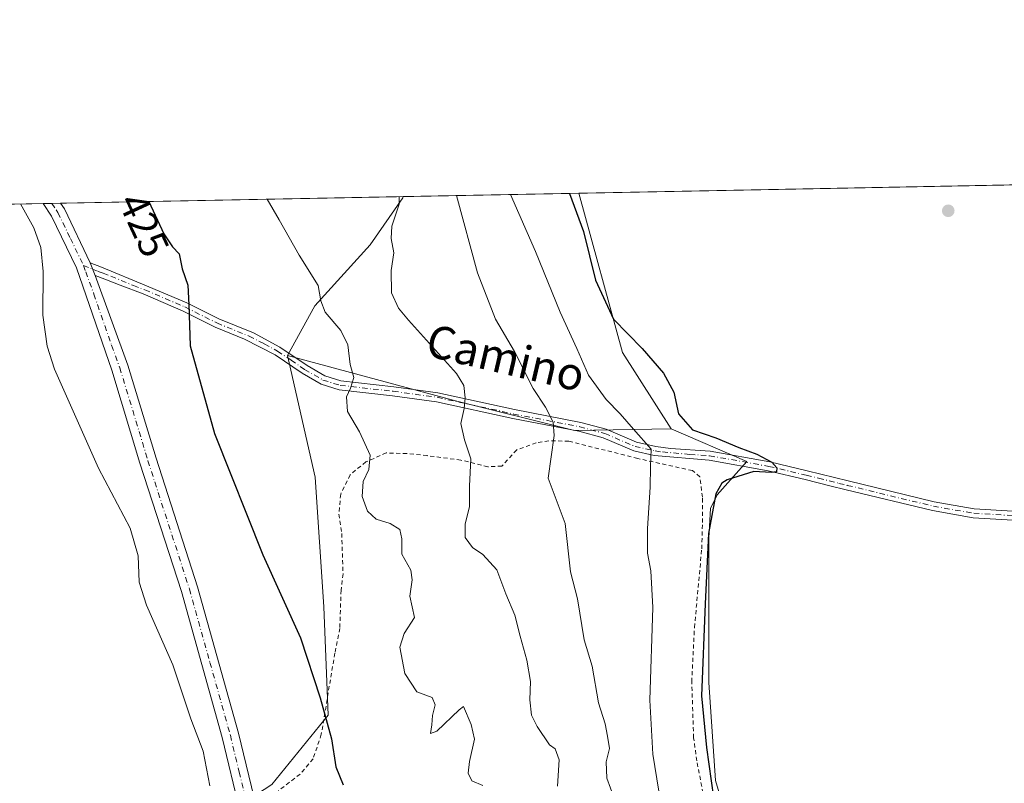
# Model space of a CAD drawing. Units: metres. Extents: x 631678 to 635143, y 4711173 to 4713552.
# Drawn here: x 632738 to 632980, y 4713365 to 4713552 of the extents above; entities that cross this region are included whole.
import ezdxf
from ezdxf.enums import TextEntityAlignment as Align

# ---------------------------------------------------------------- set-up
doc = ezdxf.new("R2010")
doc.units = ezdxf.units.M
doc.header["$MEASUREMENT"] = 0
doc.linetypes.add('DGN Style 2', pattern=[1.6480167562047852, 0.988810053722871, -0.6592067024819142])
doc.linetypes.add('DGN Style 4', pattern=[2.6384748266838614, 1.318413404963828, -0.6592067024819142, 0.001648016756204785, -0.6592067024819142])
for name, color, linetype, lineweight in [('Arbolado forestal CxS', 92, 'Continuous', 0), ('Camino Cxs', 7, 'Continuous', 0), ('Camino eje', 30, 'DGN Style 4', 13), ('Comarca CxS', 21, 'Continuous', 0), ('Comunidad Autónoma CxS', 142, 'Continuous', 0), ('Cultivos herbáceos CxS', 92, 'Continuous', 0), ('Cultivos leñosos CxS', 92, 'Continuous', 0), ('Curva de nivel maestra', 30, 'Continuous', 30), ('Curva de nivel normal', 30, 'Continuous', 0), ('Matorral CxS', 135, 'Continuous', 0), ('Municipio CxS', 4, 'Continuous', 0), ('Pista no pavimentada Cxs', 111, 'Continuous', 0), ('Pista no pavimentada eje', 91, 'DGN Style 4', 0), ('Provincia CxS', 1, 'Continuous', 0), ('Punto de cota en terreno', 7, 'Continuous', 0), ('Rótulo de curva de nivel directora', 7, 'Continuous', 0), ('Suelo desnudo CxS', 253, 'Continuous', 0), ('Texto cartográfico', 7, 'Continuous', 0), ('Valla', 7, 'DGN Style 2', 0)]:
    doc.layers.add(name, color=color, linetype=linetype, lineweight=lineweight)
doc.styles.add('Style-Arial', font='txt')

# ---------------------------------------------------------------- blocks, each defined once
blk = doc.blocks.new('*U8')
at = {"layer": 'Cultivos herbáceos CxS', "color": 92, "linetype": 'Continuous', "lineweight": 0}
blk.add_polyline3d([(632681.5334000001, 4713505.9713, 415.1953000000067), (632832.5311000004, 4713508.871300001, 434.9164000000019), (632832.4512, 4713508.6119, 434.8840999999957), (632824.4561000001, 4713496.9871, 433.0800000000018), (632810.8187999995, 4713482.055400001, 429.4324000000051), (632804.1073000003, 4713469.824300001, 427.9667999999947), (632810.9062999999, 4713439.9133, 427.9502000000066), (632813.0356999999, 4713407.965, 425.9446999999927), (632814.1001000004, 4713381.3413, 424.965200000006), (632800.2555000001, 4713364.302300001, 422.3151000000071), (632788.8783, 4713356.951500001, 420.3215000000055), (632774.2297, 4713330.5529, 416.172900000005), (632758.3372999999, 4713313.1132, 406.0056000000041), (632757.3435000004, 4713318.7271, 405.7528000000021), (632754.6595000002, 4713325.0229, 406.1882999999943), (632748.1374000004, 4713332.5053, 406.553700000004), (632738.5107000005, 4713336.7371, 406.1116000000038), (632736.1917000003, 4713337.569800001, 406.357799999998)], dxfattribs=at)
blk = doc.blocks.new('5PATER')
at = {"layer": 'Suelo desnudo CxS', "linetype": 'Continuous', "lineweight": 0}
h = blk.add_hatch(color=51, dxfattribs=at)
edge = h.paths.add_edge_path()
edge.add_ellipse((0, 0), major_axis=(-0.1095731443231308, -0.1110710700762829), ratio=0.9994222409660322, start_angle=0, end_angle=360)

msp = doc.modelspace()

# ---------------------------------------------------------------- linework, layer by layer
at = {"layer": 'Arbolado forestal CxS', "color": 92, "linetype": 'Continuous', "lineweight": 0}
for points in [[(632804.1073000003, 4713469.824300001, 427.9667999999947), (632810.9062999999, 4713439.9133, 427.9502000000066), (632813.0356999999, 4713407.965, 425.9446999999927), (632814.1001000004, 4713381.3413, 424.965200000006), (632800.2555000001, 4713364.302300001, 422.3151000000071), (632788.8783, 4713356.951500001, 420.3215000000055), (632774.2297, 4713330.5529, 416.172900000005), (632758.3372999999, 4713313.1132, 406.0056000000041)], [(632800.2555000001, 4713364.302300001, 422.3151000000071), (632814.1001000004, 4713381.3413, 424.965200000006), (632813.0356999999, 4713407.965, 425.9446999999927), (632810.9062999999, 4713439.9133, 427.9502000000066), (632804.1073000003, 4713469.824300001, 427.9667999999947), (632845.7242999999, 4713458.588300001, 434.0869999999995), (632874.7144999999, 4713451.3411, 440.8141000000033), (632898.4954000004, 4713451.809, 448.507700000002), (632917.1513, 4713443.778899999, 449.4489000000031), (632909.8435000004, 4713435.536599999, 449.1873000000051), (632908.1501000002, 4713432.15, 448.9904999999999), (632907.7268000003, 4713424.953299999, 449.2344000000012), (632907.7268000003, 4713416.486600001, 449.3420999999944), (632907.7268000003, 4713406.3266, 449.4511999999959), (632907.7268000003, 4713389.393200001, 449.9217000000062), (632909.4200999998, 4713365.2632, 449.4465000000055), (632914.5000999998, 4713348.329800001, 449.436600000001)], [(632804.1073000003, 4713469.824300001, 427.9667999999947), (632845.7242999999, 4713458.588300001, 434.0869999999995), (632874.7144999999, 4713451.3411, 440.8141000000033), (632898.4954000004, 4713451.809, 448.507700000002)], [(632898.4954000004, 4713451.809, 448.507700000002), (632917.1513, 4713443.778899999, 449.4489000000031), (632909.8435000004, 4713435.536599999, 449.1873000000051), (632908.1501000002, 4713432.15, 448.9904999999999), (632907.7268000003, 4713424.953299999, 449.2344000000012), (632907.7268000003, 4713416.486600001, 449.3420999999944), (632907.7268000003, 4713406.3266, 449.4511999999959), (632907.7268000003, 4713389.393200001, 449.9217000000062), (632909.4200999998, 4713365.2632, 449.4465000000055), (632914.5000999998, 4713348.329800001, 449.436600000001), (632922.5434999998, 4713328.0098, 449.0345999999991), (632933.3345999997, 4713310.2665, 449.0442000000039), (632937.1925999997, 4713288.475099999, 449.1263000000035), (632931.4845000004, 4713235.924699999, 447.8858000000037)]]:
    msp.add_polyline3d(points, dxfattribs=at)
at = {"layer": 'Camino Cxs', "color": 7, "linetype": 'Continuous', "lineweight": 0, "extrusion": (-0.005156994368274063, 0.01400390713449778, 0.9998886417967022), "elevation": 63166.14841805761, "flags": 128}
msp.add_lwpolyline([(632749.3209169462, 4713070.218604959), (632750.4811599081, 4713067.068296039)], dxfattribs=at)
at = {"layer": 'Camino Cxs', "color": 7, "linetype": 'Continuous', "lineweight": 0}
for points in [[(632982.5500999996, 4713429.3101, 451.8101000000024), (632972.8201000001, 4713429.9001, 451.8907999999938), (632962.7801000001, 4713431.670100001, 451.8505000000005), (632941.5500999996, 4713436.800100001, 451.6717000000062), (632937.5100999996, 4713437.790100001, 451.5446999999986), (632931.4700999996, 4713439.280099999, 451.4168999999966), (632922.3400999998, 4713441.450099999, 450.5988999999972), (632907.8201000001, 4713444.0601, 448.375199999995), (632894.3400999998, 4713445.2401, 445.5660999999964), (632889.2701000003, 4713446.380100001, 444.323000000004), (632881.7901, 4713449.5601, 442.8191999999981), (632875.7600999996, 4713451.200099999, 441.4109999999928), (632859.5000999998, 4713454.3301, 438.2973000000056), (632840.7100999998, 4713458.4301, 433.3430999999982), (632829.9401000004, 4713459.9101, 431.4072000000015), (632816.7901, 4713461.370100001, 429.8172999999952), (632812.3701, 4713462.7601, 429.2709000000032), (632807.7200999996, 4713465.450099999, 428.6451999999991), (632801.0401, 4713469.950099999, 427.8551000000007), (632793.5401, 4713473.8301, 427.1119000000036), (632786.2500999998, 4713476.790100001, 426.2118999999948), (632778.3800999997, 4713480.7301, 424.9382999999943), (632768.5500999996, 4713484.9301, 423.3484000000026), (632762.9301000005, 4713487.090100001, 422.5513999999966), (632759.1501000002, 4713488.540100001, 422.2596000000049), (632756.7200999996, 4713489.4801, 422.0492999999988), (632755.5601000005, 4713492.630100001, 421.9992000000057), (632758.3400999998, 4713491.4901, 422.229800000001), (632769.4001000002, 4713486.970100001, 423.5812000000006), (632779.3101000005, 4713482.7401, 425.1915000000009), (632787.1601, 4713478.8101, 426.5096000000049), (632795.7100999998, 4713475.340100001, 427.3975999999967), (632802.1901000004, 4713471.850099999, 427.9783000000025), (632808.8901000004, 4713467.3301, 428.7476000000024), (632813.2701000003, 4713464.800100001, 429.3469999999944), (632817.2500999998, 4713463.550100001, 429.7896999999939), (632830.2100999998, 4713462.110099999, 431.4180999999954), (632841.1001000004, 4713460.610099999, 433.4474999999948), (632859.9501, 4713456.5001, 438.3206000000064), (632876.2600999996, 4713453.360099999, 441.5984999999928), (632882.5201000003, 4713451.6601, 443.1002000000008), (632889.9501, 4713448.5001, 444.7961000000069), (632894.7301000003, 4713447.420100001, 445.6487999999954), (632898.3501000004, 4713446.9301, 446.6208000000043), (632908.0900999998, 4713446.2601, 448.773199999996), (632922.7901, 4713443.620100001, 450.6949000000022), (632931.9901000002, 4713441.4301, 451.4585999999982), (632942.0701000001, 4713438.950099999, 451.7004000000015), (632963.2301000003, 4713433.840100001, 451.8123999999953), (632973.0800999999, 4713432.100099999, 451.7998999999982), (632982.6001000004, 4713431.520099999, 451.9305000000023)], [(632755.5601000005, 4713492.630100001, 421.9992000000057), (632758.3400999998, 4713491.4901, 422.229800000001), (632769.4001000002, 4713486.970100001, 423.5812000000006), (632779.3101000005, 4713482.7401, 425.1915000000009), (632787.1601, 4713478.8101, 426.5096000000049), (632795.7100999998, 4713475.340100001, 427.3975999999967), (632802.1901000004, 4713471.850099999, 427.9783000000025), (632808.8901000004, 4713467.3301, 428.7476000000024), (632813.2701000003, 4713464.800100001, 429.3469999999944), (632817.2500999998, 4713463.550100001, 429.7896999999939), (632830.2100999998, 4713462.110099999, 431.4180999999954), (632841.1001000004, 4713460.610099999, 433.4474999999948), (632859.9501, 4713456.5001, 438.3206000000064), (632876.2600999996, 4713453.360099999, 441.5984999999928), (632882.5201000003, 4713451.6601, 443.1002000000008), (632889.9501, 4713448.5001, 444.7961000000069), (632894.7301000003, 4713447.420100001, 445.6487999999954), (632898.3501000004, 4713446.9301, 446.6208000000043), (632908.0900999998, 4713446.2601, 448.773199999996), (632922.7901, 4713443.620100001, 450.6949000000022), (632931.9901000002, 4713441.4301, 451.4585999999982), (632942.0701000001, 4713438.950099999, 451.7004000000015), (632963.2301000003, 4713433.840100001, 451.8123999999953), (632973.0800999999, 4713432.100099999, 451.7998999999982), (632982.6001000004, 4713431.520099999, 451.9305000000023)], [(632982.5500999996, 4713429.3101, 451.8101000000024), (632972.8201000001, 4713429.9001, 451.8907999999938), (632962.7801000001, 4713431.670100001, 451.8505000000005), (632941.5500999996, 4713436.800100001, 451.6717000000062), (632937.5100999996, 4713437.790100001, 451.5446999999986), (632931.4700999996, 4713439.280099999, 451.4168999999966), (632922.3400999998, 4713441.450099999, 450.5988999999972), (632907.8201000001, 4713444.0601, 448.375199999995), (632894.3400999998, 4713445.2401, 445.5660999999964), (632889.2701000003, 4713446.380100001, 444.323000000004), (632881.7901, 4713449.5601, 442.8191999999981), (632875.7600999996, 4713451.200099999, 441.4109999999928), (632859.5000999998, 4713454.3301, 438.2973000000056), (632840.7100999998, 4713458.4301, 433.3430999999982), (632829.9401000004, 4713459.9101, 431.4072000000015), (632816.7901, 4713461.370100001, 429.8172999999952), (632812.3701, 4713462.7601, 429.2709000000032), (632807.7200999996, 4713465.450099999, 428.6451999999991), (632801.0401, 4713469.950099999, 427.8551000000007), (632793.5401, 4713473.8301, 427.1119000000036), (632786.2500999998, 4713476.790100001, 426.2118999999948), (632778.3800999997, 4713480.7301, 424.9382999999943), (632768.5500999996, 4713484.9301, 423.3484000000026), (632762.9301000005, 4713487.090100001, 422.5513999999966), (632759.1501000002, 4713488.540100001, 422.2596000000049), (632756.7200999996, 4713489.4801, 422.0492999999988)]]:
    msp.add_polyline3d(points, dxfattribs=at)
at = {"layer": 'Camino eje', "color": 30, "linetype": 'DGN Style 4', "lineweight": 13}
msp.add_polyline3d([(632753.8671000004, 4713491.9625, 421.8904000000039), (632756.1401000004, 4713491.0551, 422.020399999994), (632757.5301000001, 4713490.485099999, 422.1098000000056), (632758.7451, 4713490.015100001, 422.2547999999952), (632760.6350999996, 4713489.290100001, 422.4423999999999), (632766.1651, 4713487.030099999, 423.0421999999963), (632768.9751000004, 4713485.950099999, 423.4615000000049), (632778.8450999996, 4713481.735099999, 425.0602999999974), (632786.7050999999, 4713477.800100001, 426.3362999999954), (632794.6250999998, 4713474.585100001, 427.2563999999985), (632798.3750999998, 4713472.645099999, 427.5619000000006), (632801.6151000002, 4713470.9001, 427.9174000000058), (632804.9650999998, 4713468.640100001, 428.3114999999962), (632808.3051000005, 4713466.390100001, 428.6947999999975), (632812.8201000001, 4713463.780099999, 429.3071999999956), (632817.0201000003, 4713462.460100001, 429.7541000000056), (632830.0751, 4713461.0101, 431.4124000000011), (632840.9051000001, 4713459.520099999, 433.3954999999987), (632859.7251000004, 4713455.415100001, 438.3027000000002), (632876.0100999996, 4713452.280099999, 441.3747000000003), (632882.1551000001, 4713450.610099999, 442.9492000000028), (632889.6101000002, 4713447.440099999, 444.335699999996), (632892.1451000003, 4713446.870100001, 445.0022000000026), (632894.5351, 4713446.3301, 445.602899999998), (632896.3450999996, 4713446.085100001, 446.027700000006), (632903.0850999998, 4713445.495100001, 447.797000000006), (632907.9550999999, 4713445.1601, 448.5724999999948), (632922.5651000004, 4713442.5351, 450.4458000000013), (632931.7301000003, 4713440.3551, 451.4314000000013), (632934.7500999998, 4713439.610099999, 451.5274999999965), (632939.7901, 4713438.370100001, 451.6230999999971), (632941.8101000005, 4713437.8751, 451.6429000000062), (632963.0050999997, 4713432.755100001, 451.7939999999944), (632972.9501, 4713431.0001, 451.8432999999932), (632982.5751, 4713430.415100001, 451.8705999999948)], dxfattribs=at)
at = {"layer": 'Comarca CxS', "color": 21, "linetype": 'Continuous', "lineweight": 0, "flags": 128}
msp.add_lwpolyline([(633246.818159739, 4711202.637209564), (631721.3500009885, 4711173.349982874), (631697.067583861, 4712456.435566218), (631677.5700009902, 4713486.689982849), (633706.4693162999, 4713525.655488849), (635097.9900010162, 4713552.379982851), (635114.500129215, 4712702.123082356), (635142.9100010144, 4711239.039982875)], close=True, dxfattribs=at)
at = {"layer": 'Comunidad Autónoma CxS', "color": 142, "linetype": 'Continuous', "lineweight": 0, "flags": 128}
msp.add_lwpolyline([(633246.818159739, 4711202.637209564), (631721.3500009885, 4711173.349982874), (631697.067583861, 4712456.435566218), (631677.5700009902, 4713486.689982849), (633706.4693162999, 4713525.655488849), (635097.9900010162, 4713552.379982851), (635114.500129215, 4712702.123082356), (635142.9100010144, 4711239.039982875)], close=True, dxfattribs=at)
at = {"layer": 'Cultivos herbáceos CxS', "color": 92, "linetype": 'Continuous', "lineweight": 0, "extrusion": (-0.1589806347995016, -0.00305331881621464, 0.9872769798810029), "elevation": -114570.5798932956, "flags": 128}
msp.add_lwpolyline([(-4700488.121794689, 714007.1027538144), (-4700488.121794689, 714092.4873463241)], dxfattribs=at)
at = {"layer": 'Cultivos herbáceos CxS', "color": 92, "linetype": 'Continuous', "lineweight": 0, "extrusion": (-0.09298660616757273, -0.001785811108320039, 0.9956657581498534), "elevation": -66834.94415528742, "flags": 128}
msp.add_lwpolyline([(-4700488.531071701, 719975.8996497215), (-4700488.531071701, 720038.5831417324)], dxfattribs=at)
at = {"layer": 'Cultivos herbáceos CxS', "color": 92, "linetype": 'Continuous', "lineweight": 0, "extrusion": (-0.06653139992005569, -0.00127678114150491, 0.9977835149242518), "elevation": -47695.36486045571, "flags": 128}
msp.add_lwpolyline([(-4700498.926068253, 721491.4413294286), (-4700498.926068253, 721493.6038197661)], dxfattribs=at)
at = {"layer": 'Cultivos herbáceos CxS', "color": 92, "linetype": 'Continuous', "lineweight": 0, "extrusion": (-0.07870970502830135, -0.001514069082561148, 0.9968964288877613), "elevation": -56519.97184711805, "flags": 128}
msp.add_lwpolyline([(-4700466.061318828, 721070.2610169696), (-4700466.061318828, 721072.4255338141)], dxfattribs=at)
at = {"layer": 'Cultivos herbáceos CxS', "color": 92, "linetype": 'Continuous', "lineweight": 0}
for points in [[(632832.5312000001, 4713508.871400001, 434.9164000000019), (632832.4512, 4713508.6119, 434.8840999999957), (632824.4561000001, 4713496.9871, 433.0800000000018), (632810.8187999995, 4713482.055400001, 429.4324000000051), (632804.1073000003, 4713469.824300001, 427.9667999999947)], [(632804.1073000003, 4713469.824300001, 427.9667999999947), (632810.9062999999, 4713439.9133, 427.9502000000066), (632813.0356999999, 4713407.965, 425.9446999999927), (632814.1001000004, 4713381.3413, 424.965200000006), (632800.2555000001, 4713364.302300001, 422.3151000000071), (632788.8783, 4713356.951500001, 420.3215000000055), (632774.2297, 4713330.5529, 416.172900000005), (632758.3372999999, 4713313.1132, 406.0056000000041)]]:
    msp.add_polyline3d(points, dxfattribs=at)
at = {"layer": 'Cultivos leñosos CxS', "color": 92, "linetype": 'Continuous', "lineweight": 0, "extrusion": (-0.01648959734158773, -0.0003166894523127514, 0.99986398719391), "elevation": -11477.94141708801, "flags": 128}
msp.add_lwpolyline([(-4700488.261802225, 723176.3633844198), (-4700488.261802225, 723299.3212752821)], dxfattribs=at)
at = {"layer": 'Cultivos leñosos CxS', "color": 92, "linetype": 'Continuous', "lineweight": 0, "extrusion": (-0.05047266074678614, -0.05764277290335389, 0.9970605905606501), "elevation": -303193.3139103322, "flags": 128}
msp.add_lwpolyline([(-2628952.045488518, 3951504.859278564), (-2628918.18568732, 3951482.34080442), (-2628896.832485409, 3951476.169857584)], dxfattribs=at)
at = {"layer": 'Cultivos leñosos CxS', "color": 92, "linetype": 'Continuous', "lineweight": 0}
msp.add_polyline3d([(632931.4845000004, 4713235.924699999, 447.8858000000037), (632937.1925999997, 4713288.475099999, 449.1263000000035), (632933.3345999997, 4713310.2665, 449.0442000000039), (632922.5434999998, 4713328.0098, 449.0345999999991), (632914.5000999998, 4713348.329800001, 449.436600000001), (632909.4200999998, 4713365.2632, 449.4465000000055), (632907.7268000003, 4713389.393200001, 449.9217000000062), (632907.7268000003, 4713406.3266, 449.4511999999959), (632907.7268000003, 4713416.486600001, 449.3420999999944), (632907.7268000003, 4713424.953299999, 449.2344000000012), (632908.1501000002, 4713432.15, 448.9904999999999), (632909.8435000004, 4713435.536599999, 449.1873000000051), (632917.1513, 4713443.778899999, 449.4489000000031), (632898.4954000004, 4713451.809, 448.507700000002), (632886.4835999999, 4713470.504799999, 448.9805000000051), (632875.8000999996, 4713509.702299999, 450.7059000000008), (633003.9625000004, 4713512.163699999, 452.5157000000036), (633039.6744999997, 4713444.0261, 450.0555000000023), (633086.1045000004, 4713375.2393, 450.7544000000053), (633101.7869999995, 4713310.2687, 450.6763999999966), (633099.1111000003, 4713306.670700001, 451.2396000000008), (633106.5740999999, 4713276.817, 451.5391999999993)], close=True, dxfattribs=at)
msp.add_polyline3d([(632898.4954000004, 4713451.809, 448.507700000002), (632917.1513, 4713443.778899999, 449.4489000000031), (632909.8435000004, 4713435.536599999, 449.1873000000051), (632908.1501000002, 4713432.15, 448.9904999999999), (632907.7268000003, 4713424.953299999, 449.2344000000012), (632907.7268000003, 4713416.486600001, 449.3420999999944), (632907.7268000003, 4713406.3266, 449.4511999999959), (632907.7268000003, 4713389.393200001, 449.9217000000062), (632909.4200999998, 4713365.2632, 449.4465000000055), (632914.5000999998, 4713348.329800001, 449.436600000001), (632922.5434999998, 4713328.0098, 449.0345999999991), (632933.3345999997, 4713310.2665, 449.0442000000039), (632937.1925999997, 4713288.475099999, 449.1263000000035), (632931.4845000004, 4713235.924699999, 447.8858000000037)], dxfattribs=at)
at = {"layer": 'Curva de nivel maestra', "color": 30, "linetype": 'Continuous', "lineweight": 30, "flags": 128}
for points, elevation in [([(632873.4458999997, 4713509.657099999), (632876.9100000003, 4713500.2601), (632879.8600000005, 4713488.3201), (632884.3099999997, 4713478.780099999), (632891.3799999999, 4713471.5001), (632896.6399999997, 4713465.460100001), (632899.1900000004, 4713460.770099999), (632900.2999999998, 4713455.5001), (632903.7599999999, 4713451.550100001), (632909.5199999996, 4713449.520099999), (632915.1399999997, 4713447.200099999), (632919.5999999996, 4713445.5801), (632923.2599999999, 4713443.540100001), (632924.4900000002, 4713442.1501), (632924.4299999997, 4713441.210100001), (632923.0899999999, 4713441.050100001), (632918.8300000001, 4713441.2601), (632912.2400000002, 4713439.220100001), (632910.9400000004, 4713438.4001), (632909.5, 4713435.7501), (632907.6600000003, 4713426.0001), (632906.8499999996, 4713408.7301), (632905.9500000002, 4713386.100099999), (632907.1600000003, 4713373.420100001), (632908.9000000004, 4713361.130100001)], 450), ([(632769.9703000003, 4713507.6698), (632773.6500000004, 4713499.720100001), (632775.7599999999, 4713496.5601), (632777.4600000001, 4713494.8101), (632778.2000000002, 4713491.120100001), (632779.54, 4713487.0801), (632779.7699999996, 4713482.300100001), (632780.0999999996, 4713472.200099999), (632786.0999999996, 4713450.600099999), (632798.0199999996, 4713420.800100001), (632807.25, 4713400.380100001), (632812.1500000004, 4713385.6501), (632814.9100000003, 4713375.530099999), (632815.9400000004, 4713368.6501), (632817.7699999996, 4713364.2601)], 425)]:
    msp.add_lwpolyline(points, dxfattribs=dict(at, elevation=elevation))
at = {"layer": 'Curva de nivel normal', "color": 30, "linetype": 'Continuous', "lineweight": 0, "flags": 128}
for points, elevation in [([(632831.5489999996, 4713508.852499999), (632831.54, 4713507.040100001), (632829.7699999996, 4713501.610099999), (632829.5899999999, 4713498.5601), (632830.2800000003, 4713495.040100001), (632829.5700000003, 4713490.710100001), (632829.6600000003, 4713485.200099999), (632831.4199999999, 4713481.4801), (632833.8799999999, 4713478.5101), (632845.6799999997, 4713465.360099999), (632847.4600000001, 4713462.440099999), (632847.7999999998, 4713459.4101), (632847.5499999998, 4713456.7501), (632846.7599999999, 4713453.0801), (632847.6299999999, 4713449.0801), (632849.1699999999, 4713444.4101), (632848.9000000004, 4713437.6801), (632848.8399999999, 4713432.6601), (632847.8399999999, 4713428.3201), (632847.8399999999, 4713425.040100001), (632849.6100000005, 4713422.5801), (632852.1600000003, 4713420.850099999), (632855.6299999999, 4713417.0801), (632857.8099999997, 4713411.170100001), (632860.0599999997, 4713405.9301), (632861.3399999999, 4713400.8201), (632862.9900000002, 4713394.9001), (632863.8399999999, 4713389.6601), (632863.7400000002, 4713385.1601), (632864.1500000004, 4713381.350099999), (632865.5199999996, 4713378.610099999), (632868.5800000001, 4713374.0701), (632869.9500000002, 4713373.050100001), (632870.9000000004, 4713370.370100001), (632870.54, 4713363.890100001)], 435), ([(632845.6711999997, 4713509.123600001), (632850.8200000003, 4713490.140100001), (632855.2400000002, 4713478.7301), (632859.9800000006, 4713470.800100001), (632864.5099999999, 4713461.6601), (632867.5999999996, 4713457.0601), (632869.4800000006, 4713453.440099999), (632869.6699999999, 4713450.1601), (632868.1900000004, 4713439.6801), (632872.4400000004, 4713428.530099999), (632873.7100000001, 4713416.630100001), (632875.4600000001, 4713409.940099999), (632877.0800000001, 4713399.9001), (632879.0800000001, 4713393.420100001), (632880.6399999997, 4713384.360099999), (632882.2300000006, 4713379.2601), (632882.8399999999, 4713376.170100001), (632883.3099999997, 4713373.130100001), (632882.5, 4713369.9101), (632882.6900000004, 4713365.880100001), (632885.3600000005, 4713358.5001)], 440), ([(632858.9938000003, 4713509.3795), (632865.1399999997, 4713495.420100001), (632871.1600000003, 4713480.4301), (632875.3200000003, 4713471.5001), (632878.1799999997, 4713465.0001), (632882.5199999996, 4713459.0001), (632885.9600000001, 4713455.450099999), (632889.1900000004, 4713451.6801), (632893.5999999996, 4713446.7601), (632893.3899999997, 4713442.530099999), (632893.3399999999, 4713437.4301), (632892.6299999999, 4713427.290100001), (632892.6600000003, 4713421.2301), (632893.5199999996, 4713416.860099999), (632893.9600000001, 4713407.840100001), (632893.2300000006, 4713385.0801), (632894, 4713371.7601), (632895.4600000001, 4713362.670100001)], 445), ([(632738.4052999998, 4713507.063800001), (632741.6799999997, 4713501.1801), (632743.4199999999, 4713496.4001), (632743.9800000006, 4713490.470100001), (632743.8600000005, 4713479.690099999), (632744.9400000004, 4713472.0601), (632746.79, 4713466.460100001), (632757.5599999997, 4713442.0801), (632765.3600000005, 4713427.360099999), (632767.3799999999, 4713420.5701), (632767.5700000003, 4713414.0801), (632769.3600000005, 4713408.4101), (632775.8700000001, 4713393.7501), (632780.2999999998, 4713380.440099999), (632783.3399999999, 4713372.520099999), (632785, 4713364.0101)], 420), ([(632799.0789999999, 4713508.228800001), (632802.0199999996, 4713503.1801), (632806.9400000004, 4713494.440099999), (632811.5999999996, 4713487.020099999), (632812.2599999999, 4713483.270099999), (632813.3700000001, 4713480.460100001), (632817.1799999997, 4713475.9301), (632818.9199999999, 4713472.460100001), (632819.4699999997, 4713467.590100001), (632820.4299999997, 4713464.370100001), (632819.5800000001, 4713461.7501), (632818.5800000001, 4713459.670100001), (632818.8499999996, 4713456.020099999), (632821.8399999999, 4713451.0001), (632824.4299999997, 4713445.2601), (632824.0800000001, 4713441.770099999), (632822.7000000002, 4713438.860099999), (632822.4199999999, 4713435.100099999), (632823.7400000002, 4713431.530099999), (632825.9299999997, 4713429.530099999), (632829.3300000001, 4713428.520099999), (632831.7000000002, 4713427.0101), (632832.1799999997, 4713424.7501), (632832.25, 4713420.9801), (632834.4000000004, 4713417.0001), (632834.75, 4713414.610099999), (632834.1799999997, 4713410.600099999), (632835.3300000001, 4713405.380100001), (632832.8200000003, 4713401.4101), (632831.7199999997, 4713398.0801), (632832.9500000002, 4713391.620100001), (632835.9100000003, 4713387.0601), (632839.6600000003, 4713385.700099999), (632840.4199999999, 4713383.920100001), (632839.7599999999, 4713381.2601), (632839.5999999996, 4713378.9901), (632839.2599999999, 4713376.870100001), (632840.8300000001, 4713377.390100001), (632846.3600000005, 4713382.6801), (632847.4299999997, 4713383.520099999), (632849.25, 4713379.0701), (632850.0899999999, 4713375.4301), (632848.8499999996, 4713369.940099999), (632848.5300000003, 4713367.0801), (632849.4100000003, 4713365.2501), (632852.1900000004, 4713364.100099999)], 430)]:
    msp.add_lwpolyline(points, dxfattribs=dict(at, elevation=elevation))
at = {"layer": 'Matorral CxS', "color": 135, "linetype": 'Continuous', "lineweight": 0, "extrusion": (-0.3426833983421926, -0.006581399192089628, 0.9394278970124958), "elevation": -247474.1132172923, "flags": 128}
msp.add_lwpolyline([(-4700488.209997851, 679566.2089546795), (-4700488.209997851, 679612.2762252796)], dxfattribs=at)
at = {"layer": 'Matorral CxS', "color": 135, "linetype": 'Continuous', "lineweight": 0, "extrusion": (-0.05047266074678614, -0.05764277290335389, 0.9970605905606501), "elevation": -303193.3139103322, "flags": 128}
msp.add_lwpolyline([(-2628952.045488518, 3951504.859278564), (-2628918.18568732, 3951482.34080442), (-2628896.832485409, 3951476.169857584)], dxfattribs=at)
at = {"layer": 'Matorral CxS', "color": 135, "linetype": 'Continuous', "lineweight": 0}
msp.add_polyline3d([(632898.4954000004, 4713451.809, 448.507700000002), (632874.7144999999, 4713451.3411, 440.8141000000033), (632845.7242999999, 4713458.588300001, 434.0869999999995), (632804.1073000003, 4713469.824300001, 427.9667999999947), (632810.8187999995, 4713482.055400001, 429.4324000000051), (632824.4561000001, 4713496.9871, 433.0800000000018), (632832.4512, 4713508.6119, 434.8840999999957), (632832.5311000004, 4713508.871300001, 434.9164000000019), (632875.8000999996, 4713509.702299999, 450.7059000000008), (632886.4835999999, 4713470.504799999, 448.9805000000051)], close=True, dxfattribs=at)
for points in [[(632832.5312000001, 4713508.871400001, 434.9164000000019), (632832.4512, 4713508.6119, 434.8840999999957), (632824.4561000001, 4713496.9871, 433.0800000000018), (632810.8187999995, 4713482.055400001, 429.4324000000051), (632804.1073000003, 4713469.824300001, 427.9667999999947)], [(632804.1073000003, 4713469.824300001, 427.9667999999947), (632845.7242999999, 4713458.588300001, 434.0869999999995), (632874.7144999999, 4713451.3411, 440.8141000000033), (632898.4954000004, 4713451.809, 448.507700000002)]]:
    msp.add_polyline3d(points, dxfattribs=at)
at = {"layer": 'Municipio CxS', "color": 4, "linetype": 'Continuous', "lineweight": 0, "flags": 128}
msp.add_lwpolyline([(631677.5700009902, 4713486.689982849), (633706.4693162999, 4713525.655488849)], dxfattribs=at)
at = {"layer": 'Pista no pavimentada Cxs', "color": 111, "linetype": 'Continuous', "lineweight": 0, "extrusion": (-0.05261110938068439, -0.001010837575585916, 0.9986145649734585), "elevation": -37633.23484858847, "flags": 128}
msp.add_lwpolyline([(-4700482.494568015, 722193.1596429471), (-4700482.494568015, 722197.4811264031)], dxfattribs=at)
at = {"layer": 'Pista no pavimentada Cxs', "color": 111, "linetype": 'Continuous', "lineweight": 0, "extrusion": (-0.2569278707731373, -0.09740237261411021, 0.9615096707933437), "elevation": -621272.147935595, "flags": 128}
msp.add_lwpolyline([(-4183119.095497082, 2175558.938511729), (-4183119.092556804, 2175558.939243), (-4183117.463149779, 2175559.331202238), (-4183102.830668471, 2175560.65812494)], dxfattribs=at)
at = {"layer": 'Pista no pavimentada Cxs', "color": 111, "linetype": 'Continuous', "lineweight": 0, "extrusion": (-0.005156994368274063, 0.01400390713449778, 0.9998886417967022), "elevation": 63166.14841805761, "flags": 128}
msp.add_lwpolyline([(632749.3209169462, 4713070.218604959), (632750.4811599081, 4713067.068296039)], dxfattribs=at)
at = {"layer": 'Pista no pavimentada Cxs', "color": 111, "linetype": 'Continuous', "lineweight": 0}
for points in [[(632792.3501000004, 4713357.8201, 421.6551000000036), (632788.0201000003, 4713375.890100001, 422.0491999999941), (632777.9801000003, 4713411.7501, 422.2562000000034), (632767.7701000003, 4713443.290100001, 422.3105999999971), (632760.8400999998, 4713466.1601, 422.1527999999962), (632752.1501000002, 4713491.360099999, 421.7289000000019), (632746.0201000003, 4713504.030099999, 421.3996000000043), (632743.9401000004, 4713507.1601, 421.2992999999988), (632743.9336999999, 4713507.1698, 421.2992999999988), (632748.2483999999, 4713507.252599999, 421.5267000000022), (632748.2500999998, 4713507.2501, 421.5268999999971), (632749.1801000005, 4713505.860099999, 421.6346000000049), (632755.5601000005, 4713492.630100001, 421.9992000000057), (632756.7200999996, 4713489.4801, 422.0492999999988), (632764.7901, 4713467.440099999, 422.6098999999958), (632771.7301000003, 4713444.530099999, 422.5893999999971), (632781.9501, 4713412.950099999, 422.5630999999995), (632792.0401, 4713376.9301, 422.136599999998), (632796.4200999998, 4713358.620100001, 421.9167000000016)], [(632856.8101000005, 4713053.9801, 408.329700000002), (632851.0701000001, 4713067.840100001, 408.4189999999944), (632844.9600999998, 4713084.170100001, 408.8041999999987), (632839.1101000002, 4713101.120100001, 408.9511000000057), (632834.6101000002, 4713115.4301, 409.3457000000053), (632827.7200999996, 4713141.940099999, 410.3562999999995), (632816.7901, 4713181.6801, 411.9082000000053), (632811.1601, 4713203.5601, 413.4591999999975), (632806.0201000003, 4713222.8201, 414.6086000000068), (632803.5201000003, 4713233.0101, 415.4513000000007), (632798.9200999998, 4713254.380100001, 416.9318999999959), (632797.1501000002, 4713269.120100001, 417.7271000000038), (632794.7100999998, 4713308.640100001, 419.9418000000006), (632793.8101000005, 4713342.4001, 421.3935999999958), (632793.2001, 4713352.380100001, 421.593200000003), (632792.3501000004, 4713357.8201, 421.6551000000036), (632788.0201000003, 4713375.890100001, 422.0491999999941), (632777.9801000003, 4713411.7501, 422.2562000000034), (632767.7701000003, 4713443.290100001, 422.3105999999971), (632760.8400999998, 4713466.1601, 422.1527999999962), (632752.1501000002, 4713491.360099999, 421.7289000000019), (632746.0201000003, 4713504.030099999, 421.3996000000043), (632743.9401000004, 4713507.1601, 421.2992999999988), (632743.9336999999, 4713507.169700001, 421.2992999999988)], [(632756.7200999996, 4713489.4801, 422.0492999999988), (632764.7901, 4713467.440099999, 422.6098999999958), (632771.7301000003, 4713444.530099999, 422.5893999999971), (632781.9501, 4713412.950099999, 422.5630999999995), (632792.0401, 4713376.9301, 422.136599999998), (632796.4200999998, 4713358.620100001, 421.9167000000016), (632797.3300999999, 4713352.8301, 421.7005000000063), (632797.9501, 4713342.5801, 421.5148999999947), (632798.8501000004, 4713308.8201, 420.258799999996), (632801.2801000001, 4713269.5001, 417.9707999999956), (632803.0201000003, 4713255.0701, 417.0672999999952), (632807.5601000005, 4713233.940099999, 415.8019000000059), (632820.8000999996, 4713182.7501, 412.226800000004), (632831.7301000003, 4713143.0101, 410.382500000007), (632838.6001000004, 4713116.5701, 409.5170999999973), (632843.0500999996, 4713102.420100001, 409.2750999999989), (632848.8601000002, 4713085.5701, 409.475900000005), (632854.9301000005, 4713069.360099999, 408.9753999999957), (632860.6101000002, 4713055.6601, 408.8138999999938), (632870.9600999998, 4713033.590100001, 408.6891000000033), (632880.5000999998, 4713016.170100001, 408.4470000000001), (632894.7001, 4712993.3201, 408.4260000000068), (632908.4901000002, 4712972.8201, 407.9388000000035), (632918.6001000004, 4712959.890100001, 407.7544000000053)]]:
    msp.add_polyline3d(points, dxfattribs=at)
at = {"layer": 'Pista no pavimentada eje', "color": 91, "linetype": 'DGN Style 4', "lineweight": 0}
for points in [[(632746.0910999998, 4713507.211200001, 421.3840999999957), (632746.0950999996, 4713507.2051, 421.3843000000052), (632747.1350999996, 4713505.640100001, 421.4622999999993), (632747.6001000004, 4713504.9451, 421.5141000000004), (632750.6651, 4713498.610099999, 421.6728000000003), (632753.8671000004, 4713491.9625, 421.8904000000039)], [(632753.8671000004, 4713491.9625, 421.8904000000039), (632754.4351000005, 4713490.420100001, 421.9026000000013), (632756.4524999997, 4713484.9101, 421.9995999999956), (632760.7975000005, 4713472.3101, 422.2644), (632762.8151000004, 4713466.800100001, 422.4277000000002), (632769.7500999998, 4713443.9101, 422.4520000000048), (632779.9650999998, 4713412.350099999, 422.4198000000034), (632785.0100999996, 4713394.340100001, 422.2314999999944), (632790.0301000001, 4713376.4101, 422.0950000000012), (632792.1951000001, 4713367.3751, 421.8573999999935), (632794.3850999996, 4713358.220100001, 421.7828000000009)]]:
    msp.add_polyline3d(points, dxfattribs=at)
at = {"layer": 'Provincia CxS', "color": 1, "linetype": 'Continuous', "lineweight": 0, "flags": 128}
msp.add_lwpolyline([(633246.818159739, 4711202.637209564), (631721.3500009885, 4711173.349982874), (631697.067583861, 4712456.435566218), (631677.5700009902, 4713486.689982849), (633706.4693162999, 4713525.655488849), (635097.9900010162, 4713552.379982851), (635114.500129215, 4712702.123082356), (635142.9100010144, 4711239.039982875)], close=True, dxfattribs=at)
at = {"layer": 'Valla', "color": 7, "linetype": 'DGN Style 2', "lineweight": 0}
msp.add_polyline3d([(632906.6201, 4713360.590100001, 449.2131999999983), (632904.8201000001, 4713370.1501, 449.3439999999973), (632904.0100999996, 4713375.790100001, 449.4046999999992), (632903.5701000001, 4713389.550100001, 450.131899999993), (632904.2301000003, 4713402.9001, 449.7798999999941), (632906.0100999996, 4713422.2501, 450.0742999999929), (632906.2001, 4713428.7501, 449.8720999999932), (632906.2001, 4713434.970100001, 449.7673000000068), (632905.5500999996, 4713439.970100001, 448.5622000000003), (632903.7100999998, 4713441.5001, 447.6701999999932), (632890.2701000003, 4713444.470100001, 444.6867000000057), (632873.3201000001, 4713448.7501, 441.1613000000071), (632868.3501000004, 4713448.8201, 440.1557999999932), (632865.2801000001, 4713448.3301, 439.5078999999969), (632860.4801000003, 4713446.600099999, 438.8966999999975), (632856.8501000004, 4713442.630100001, 438.2391999999964), (632853.3901000004, 4713442.460100001, 437.1242000000057), (632846.7100999998, 4713444.090100001, 434.440499999997), (632838.4200999998, 4713445.1801, 432.5884999999981), (632833.4401000004, 4713445.6801, 431.7041000000027), (632828.3901000004, 4713445.840100001, 430.8727999999974), (632823.4001000002, 4713443.640100001, 430.1993999999977), (632819.4901000002, 4713440.4801, 429.7421000000032), (632817.1700999998, 4713435.710100001, 429.2991999999941), (632816.7301000003, 4713430.770099999, 428.9989999999962), (632817.4200999998, 4713426.0601, 428.8516999999993), (632817.7600999996, 4713416.090100001, 428.0319000000018), (632817.2801000001, 4713412.140100001, 427.2030999999988), (632816.9600999998, 4713402.710100001, 426.6211999999941), (632815.7401000002, 4713396.590100001, 426.616599999994), (632812.4001000002, 4713376.6501, 425.1934000000037), (632810.3701, 4713370.630100001, 425.0535999999993), (632807.1901000004, 4713366.840100001, 424.5369999999967), (632801.9101, 4713362.850099999, 423.8239000000031)], dxfattribs=at)

# ---------------------------------------------------------------- block references
at = {"layer": 'Cultivos herbáceos CxS', "color": 92, "linetype": 'Continuous', "lineweight": 0}
msp.add_blockref('*U8', (0, 0), dxfattribs=at)
at = {"layer": 'Punto de cota en terreno', "color": 7, "linetype": 'Continuous', "lineweight": 0, "xscale": 10, "yscale": 10, "zscale": 10}
msp.add_blockref('5PATER', (632966.6699999999, 4713505.390000001, 452.4900000000052), dxfattribs=at)

# ---------------------------------------------------------------- texts
at = {"layer": 'Rótulo de curva de nivel directora', "color": 7, "linetype": 'Continuous', "lineweight": 0, "style": 'Style-Arial'}
msp.add_text('425', height=7.000000000000002, rotation=294.837880365694, dxfattribs=at).set_placement((632768.7500851877, 4713501.903050664), align=Align.MIDDLE_CENTER)
at = {"layer": 'Texto cartográfico', "color": 7, "linetype": 'Continuous', "lineweight": 0, "style": 'Style-Arial'}
msp.add_text('Camino', height=8, rotation=346.7502941878907, dxfattribs=at).set_placement((632857.7871449498, 4713469.249992497), align=Align.MIDDLE_CENTER)

doc.saveas('drawing.dxf')
